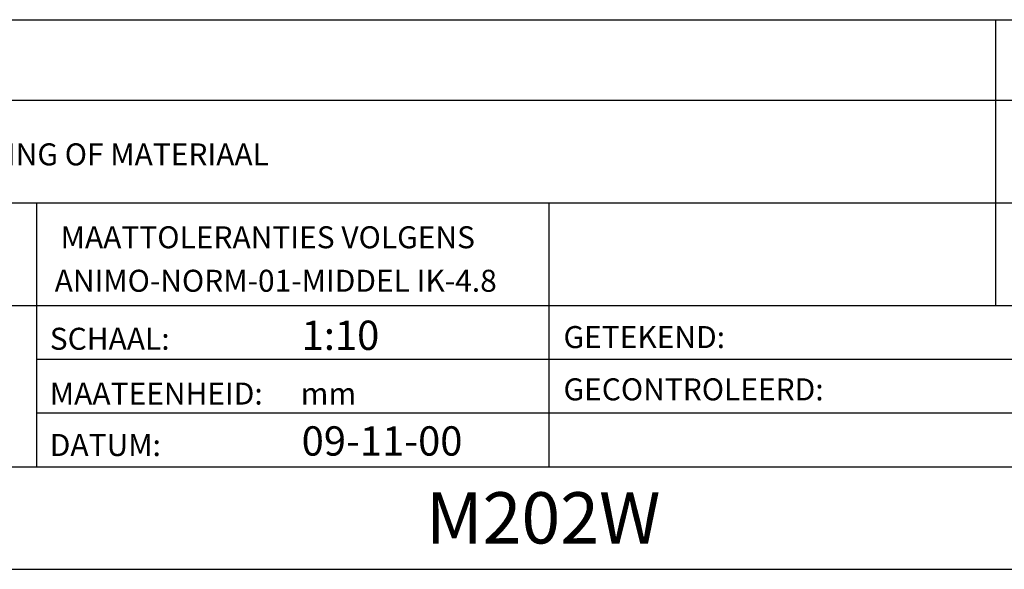
# Model space of a CAD drawing. Extents: x -726 to 2044, y -1376 to 524.
# Drawn here: x 633 to 1305, y -1376 to -1001 of the extents above; entities that cross this region are included whole.
import ezdxf
from ezdxf.enums import TextEntityAlignment as Align

# ---------------------------------------------------------------- set-up
doc = ezdxf.new("R2010")
doc.units = 0
doc.layers.get('0').update_dxf_attribs({"linetype": 'CONTINUOUS'})
doc.styles.add('STUKLIJST', font='ARIAL.TTF')

# ---------------------------------------------------------------- blocks, each defined once
blk = doc.blocks.new('A4LIGGEND')
for p, q in [((-11.482, -56.104), (158.518, -56.104)), ((84.009, -75.604), (84.009, -56.158)), ((-11.482, -61.604), (158.518, -61.604)), ((-11.482, -68.604), (158.518, -68.604)), ((18.518, -86.604), (18.518, -68.604)), ((53.518, -86.604), (53.518, -68.604)), ((-11.482, -75.604), (118.518, -75.604)), ((53.518, -86.604), (53.518, -75.604)), ((18.518, -79.264), (118.518, -79.264)), ((18.518, -82.924), (158.518, -82.924)), ((-11.482, -86.604), (118.518, -86.604)), ((-118.482, -93.604), (158.518, -93.604))]:
    blk.add_line(p, q)
at = {"style": 'STUKLIJST'}
for s, p in [('BENAMING OF MATERIAAL', (9.552, -66.042)), ('MAATTOLERANTIES VOLGENS', (20.152, -71.7)), ('ANIMO-NORM-01-MIDDEL IK-4.8', (19.744, -74.667)), ('SCHAAL:', (19.413, -78.624)), ('GETEKEND:', (54.486, -78.509)), ('GECONTROLEERD:', (54.486, -82.076)), ('MAATEENHEID:', (19.413, -82.364)), ('mm', (36.542, -82.364)), ('DATUM:', (19.413, -85.873))]:
    blk.add_text(s, height=1.5, dxfattribs=at).set_placement(p)
for tag, p, height in [('01', (-8.391, -60.202), 2.5), ('02', (1.109, -60.162), 2.5), ('FHBDFIJHB', (10, -60.162), 2.5), ('FEIOEFOL', (85.052, -60.156), 2.5), ('0', (127.321, -71.88), 2.5), ('123456', (132.7, -71.869), 2.5), ('GATENPATROON', (120.487, -75.569), 1.5), ('1:2', (36.609, -78.637), 2), ('ROELOF', (75.2, -78.533), 2), ('GATENPASDERPOFFEV', (120.555, -79.024), 1.5), ('ERIK', (75.288, -82.223), 2), ('12-12-99', (36.609, -85.849), 2), ('........', (129.524, -85.806), 2), ('12345BL1', (120.714, -91.996), 3.5)]:
    blk.add_attdef(tag, p, '', height=height, dxfattribs=at)
for tag, height, p in [('34563-K', 2.5, (147.344, -60.139)), ('FIUFHEIUVHDCVCBVGR', 3.5, (53.098, -91.846))]:
    blk.add_attdef(tag, text='', height=height, dxfattribs=at).set_placement(p, align=Align.CENTER)

msp = doc.modelspace()

# ---------------------------------------------------------------- block references
ref = msp.add_blockref('A4LIGGEND', (459.06, -440.44), dxfattribs=dict(xscale=10, yscale=10, zscale=10))
ref.add_attrib('FIUFHEIUVHDCVCBVGR', 'M202W', dxfattribs={"height": 35, "style": 'STUKLIJST'}).set_placement((990.04, -1358.89), align=Align.CENTER)
ref.add_attrib('1:2', '1:10', (825.15, -1226.81), dxfattribs={"height": 20, "style": 'STUKLIJST'})
ref.add_attrib('12-12-99', '09-11-00', (825.15, -1298.92), dxfattribs={"height": 20, "style": 'STUKLIJST'})

doc.saveas('drawing.dxf')
